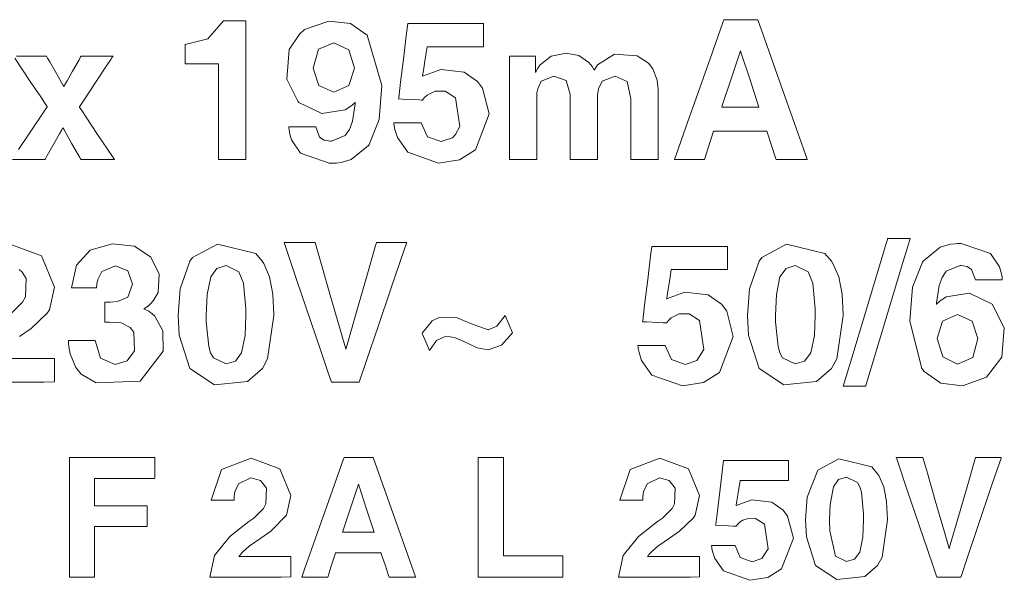
# Model space of a CAD drawing. Units: millimetres. Extents: x -140 to 140, y -71 to 71.
# Drawn here: x -110 to -97, y -34 to -27 of the extents above; entities that cross this region are included whole.
import ezdxf

# ---------------------------------------------------------------- set-up
doc = ezdxf.new("R2010")
doc.units = ezdxf.units.MM
doc.layers.add('Top$20', color=7, linetype='Continuous', true_color=0xffffff)

msp = doc.modelspace()

# ---------------------------------------------------------------- linework, layer by layer
at = {"layer": 'Top$20', "color": 7, "linetype": 'Continuous', "lineweight": 13}
for points in [[(-107.323, -27.626), (-107.534, -27.626), (-107.679, -27.626), (-107.74, -27.626), (-107.745, -27.626), (-107.745, -27.626), (-107.745, -27.626), (-107.745, -27.502), (-107.745, -27.389), (-107.745, -27.379), (-107.745, -27.378), (-107.745, -27.378), (-107.745, -27.378), (-107.745, -27.378), (-107.745, -27.378), (-107.456, -27.307), (-107.456, -27.307), (-107.456, -27.307), (-107.26, -27.079), (-107.26, -27.079), (-107.26, -27.079), (-107.067, -27.079), (-106.977, -27.079), (-106.977, -27.08), (-106.977, -27.137), (-106.977, -27.968), (-106.977, -28.787), (-106.977, -28.837), (-106.977, -28.837), (-107.063, -28.837), (-107.319, -28.837), (-107.323, -28.837), (-107.323, -28.837), (-107.323, -28.837), (-107.323, -28.835), (-107.323, -28.454), (-107.323, -27.907), (-107.323, -27.647), (-107.323, -27.627), (-107.323, -27.626), (-107.323, -27.626), (-107.323, -27.626)], [(-109.879, -27.525), (-109.815, -27.525), (-109.736, -27.525), (-109.716, -27.525), (-109.711, -27.525), (-109.711, -27.525), (-109.71, -27.525), (-109.71, -27.525), (-109.71, -27.525), (-109.71, -27.525), (-109.71, -27.525), (-109.709, -27.525), (-109.706, -27.525), (-109.697, -27.525), (-109.67, -27.525), (-109.606, -27.525), (-109.527, -27.525), (-109.507, -27.525), (-109.503, -27.525), (-109.502, -27.525), (-109.502, -27.525), (-109.502, -27.525), (-109.502, -27.525), (-109.502, -27.525), (-109.502, -27.525), (-109.502, -27.525), (-109.502, -27.525), (-109.501, -27.525), (-109.501, -27.526), (-109.501, -27.526), (-109.5, -27.528), (-109.497, -27.534), (-109.487, -27.551), (-109.459, -27.6), (-109.391, -27.719), (-109.29, -27.897), (-109.281, -27.912), (-109.28, -27.913), (-109.28, -27.913), (-109.28, -27.913), (-109.28, -27.913), (-109.28, -27.913), (-109.28, -27.913), (-109.28, -27.913), (-109.28, -27.913), (-109.28, -27.913), (-109.28, -27.913), (-109.28, -27.912), (-109.279, -27.911), (-109.276, -27.905), (-109.266, -27.888), (-109.238, -27.839), (-109.171, -27.719), (-109.088, -27.573), (-109.067, -27.536), (-109.062, -27.527), (-109.061, -27.526), (-109.061, -27.525), (-109.061, -27.525), (-109.061, -27.525), (-109.061, -27.525), (-109.061, -27.525), (-109.061, -27.525), (-109.061, -27.525), (-109.061, -27.525), (-109.061, -27.525), (-109.061, -27.525), (-109.06, -27.525), (-109.06, -27.525), (-109.057, -27.525), (-109.048, -27.525), (-109.022, -27.525), (-108.96, -27.525), (-108.884, -27.525), (-108.865, -27.525), (-108.86, -27.525), (-108.86, -27.525), (-108.859, -27.525), (-108.859, -27.525), (-108.859, -27.525), (-108.859, -27.525), (-108.859, -27.525), (-108.858, -27.525), (-108.855, -27.525), (-108.846, -27.525), (-108.821, -27.525), (-108.758, -27.525), (-108.665, -27.525), (-108.657, -27.525), (-108.657, -27.525), (-108.656, -27.525), (-108.656, -27.525), (-108.656, -27.525), (-108.656, -27.525), (-108.656, -27.525), (-108.656, -27.525), (-108.657, -27.525), (-108.657, -27.525), (-108.657, -27.526), (-108.657, -27.527), (-108.659, -27.53), (-108.666, -27.539), (-108.685, -27.568), (-108.738, -27.649), (-108.87, -27.849), (-109.03, -28.092), (-109.072, -28.156), (-109.081, -28.169), (-109.083, -28.172), (-109.083, -28.173), (-109.083, -28.173), (-109.083, -28.173), (-109.083, -28.173), (-109.083, -28.173), (-109.083, -28.173), (-109.083, -28.173), (-109.083, -28.173), (-109.083, -28.173), (-109.083, -28.173), (-109.083, -28.173), (-109.082, -28.174), (-109.08, -28.177), (-109.074, -28.187), (-109.054, -28.217), (-108.998, -28.3), (-108.861, -28.505), (-108.657, -28.809), (-108.639, -28.835), (-108.638, -28.837), (-108.638, -28.837), (-108.638, -28.837), (-108.638, -28.837), (-108.638, -28.837), (-108.638, -28.837), (-108.638, -28.837), (-108.638, -28.837), (-108.638, -28.837), (-108.638, -28.837), (-108.639, -28.837), (-108.64, -28.837), (-108.643, -28.837), (-108.652, -28.837), (-108.679, -28.837), (-108.744, -28.837), (-108.824, -28.837), (-108.845, -28.837), (-108.849, -28.837), (-108.85, -28.837), (-108.85, -28.837), (-108.85, -28.837), (-108.85, -28.837), (-108.851, -28.837), (-108.851, -28.837), (-108.852, -28.837), (-108.855, -28.837), (-108.865, -28.837), (-108.891, -28.837), (-108.957, -28.837), (-109.037, -28.837), (-109.058, -28.837), (-109.063, -28.837), (-109.063, -28.837), (-109.064, -28.837), (-109.064, -28.837), (-109.064, -28.837), (-109.064, -28.837), (-109.064, -28.837), (-109.064, -28.837), (-109.064, -28.837), (-109.064, -28.837), (-109.064, -28.837), (-109.064, -28.837), (-109.064, -28.836), (-109.065, -28.834), (-109.069, -28.828), (-109.079, -28.811), (-109.107, -28.76), (-109.178, -28.637), (-109.282, -28.453), (-109.291, -28.437), (-109.292, -28.436), (-109.292, -28.436), (-109.292, -28.436), (-109.292, -28.436), (-109.292, -28.436), (-109.292, -28.436), (-109.292, -28.436), (-109.292, -28.436), (-109.292, -28.436), (-109.292, -28.436), (-109.292, -28.436), (-109.292, -28.437), (-109.293, -28.439), (-109.297, -28.445), (-109.307, -28.462), (-109.335, -28.513), (-109.406, -28.637), (-109.492, -28.787), (-109.514, -28.827), (-109.519, -28.835), (-109.52, -28.837), (-109.52, -28.837), (-109.52, -28.837), (-109.52, -28.837), (-109.52, -28.837), (-109.52, -28.837), (-109.52, -28.837), (-109.52, -28.837), (-109.52, -28.837), (-109.52, -28.837), (-109.52, -28.837), (-109.52, -28.837), (-109.521, -28.837), (-109.524, -28.837), (-109.534, -28.837), (-109.56, -28.837), (-109.624, -28.837), (-109.703, -28.837), (-109.723, -28.837), (-109.727, -28.837), (-109.728, -28.837), (-109.729, -28.837), (-109.729, -28.837), (-109.729, -28.837), (-109.729, -28.837), (-109.729, -28.837), (-109.729, -28.837), (-109.73, -28.837), (-109.733, -28.837), (-109.742, -28.837), (-109.768, -28.837), (-109.833, -28.837), (-109.928, -28.837)], [(-103.637, -27.525), (-103.539, -27.525), (-103.466, -27.525), (-103.346, -27.525), (-103.31, -27.525), (-103.308, -27.525), (-103.308, -27.532), (-103.308, -27.558), (-103.308, -27.67), (-103.308, -27.731), (-103.308, -27.736), (-103.308, -27.736), (-103.308, -27.736), (-103.308, -27.736), (-103.278, -27.678), (-103.263, -27.655), (-103.256, -27.645), (-103.252, -27.641), (-103.251, -27.639), (-103.25, -27.638), (-103.25, -27.638), (-103.25, -27.637), (-103.25, -27.637), (-103.25, -27.637), (-103.25, -27.637), (-103.25, -27.637), (-103.25, -27.637), (-103.11, -27.527), (-102.918, -27.491), (-102.76, -27.52), (-102.633, -27.607), (-102.633, -27.607), (-102.633, -27.607), (-102.591, -27.66), (-102.575, -27.686), (-102.569, -27.697), (-102.567, -27.702), (-102.566, -27.704), (-102.565, -27.705), (-102.565, -27.706), (-102.565, -27.706), (-102.565, -27.706), (-102.565, -27.706), (-102.565, -27.706), (-102.565, -27.706), (-102.565, -27.706), (-102.565, -27.706), (-102.565, -27.706), (-102.565, -27.706), (-102.565, -27.706), (-102.565, -27.706), (-102.564, -27.705), (-102.562, -27.702), (-102.557, -27.693), (-102.544, -27.672), (-102.528, -27.646), (-102.524, -27.639), (-102.523, -27.638), (-102.523, -27.637), (-102.522, -27.637), (-102.522, -27.637), (-102.522, -27.637), (-102.306, -27.5), (-102.019, -27.522), (-101.875, -27.617), (-101.823, -27.686), (-101.768, -27.831), (-101.757, -27.905), (-101.755, -27.94), (-101.755, -27.955), (-101.755, -27.962), (-101.755, -27.966), (-101.755, -27.967), (-101.755, -27.968), (-101.755, -27.968), (-101.755, -27.968), (-101.755, -27.968), (-101.755, -27.968), (-101.755, -27.968), (-101.755, -27.968), (-101.755, -27.969), (-101.755, -27.97), (-101.755, -27.974), (-101.755, -27.987), (-101.755, -28.025), (-101.755, -28.134), (-101.755, -28.403), (-101.755, -28.701), (-101.755, -28.827), (-101.755, -28.835), (-101.755, -28.837), (-101.755, -28.837), (-101.755, -28.837), (-101.755, -28.837), (-101.755, -28.837), (-101.755, -28.837), (-101.755, -28.837), (-101.755, -28.837), (-101.755, -28.837), (-101.755, -28.837), (-101.756, -28.837), (-101.758, -28.837), (-101.766, -28.837), (-101.788, -28.837), (-101.841, -28.837), (-101.906, -28.837), (-101.923, -28.837), (-101.926, -28.837), (-101.927, -28.837), (-101.927, -28.837), (-101.927, -28.837), (-101.927, -28.837), (-101.927, -28.837), (-101.927, -28.837), (-101.927, -28.837), (-101.928, -28.837), (-101.928, -28.837), (-101.931, -28.837), (-101.939, -28.837), (-101.96, -28.837), (-102.014, -28.837), (-102.074, -28.837), (-102.099, -28.837), (-102.1, -28.837), (-102.101, -28.837), (-102.101, -28.837), (-102.101, -28.837), (-102.101, -28.837), (-102.101, -28.837), (-102.101, -28.837), (-102.101, -28.837), (-102.101, -28.837), (-102.101, -28.837), (-102.101, -28.835), (-102.101, -28.832), (-102.101, -28.82), (-102.101, -28.786), (-102.101, -28.69), (-102.101, -28.452), (-102.101, -28.187), (-102.101, -28.067), (-102.149, -27.849), (-102.149, -27.849), (-102.149, -27.849), (-102.299, -27.779), (-102.465, -27.845), (-102.465, -27.845), (-102.511, -27.939), (-102.52, -27.991), (-102.522, -28.017), (-102.522, -28.028), (-102.522, -28.033), (-102.522, -28.036), (-102.522, -28.037), (-102.522, -28.037), (-102.522, -28.037), (-102.522, -28.038), (-102.522, -28.038), (-102.522, -28.038), (-102.522, -28.038), (-102.522, -28.038), (-102.522, -28.038), (-102.522, -28.039), (-102.522, -28.043), (-102.522, -28.055), (-102.522, -28.09), (-102.522, -28.191), (-102.522, -28.437), (-102.522, -28.712), (-102.522, -28.828), (-102.522, -28.835), (-102.522, -28.837), (-102.522, -28.837), (-102.522, -28.837), (-102.522, -28.837), (-102.522, -28.837), (-102.522, -28.837), (-102.522, -28.837), (-102.523, -28.837), (-102.523, -28.837), (-102.523, -28.837), (-102.524, -28.837), (-102.526, -28.837), (-102.534, -28.837), (-102.555, -28.837), (-102.609, -28.837), (-102.674, -28.837), (-102.691, -28.837), (-102.694, -28.837), (-102.695, -28.837), (-102.695, -28.837), (-102.695, -28.837), (-102.695, -28.837), (-102.695, -28.837), (-102.695, -28.837), (-102.695, -28.837), (-102.695, -28.837), (-102.696, -28.837), (-102.699, -28.837), (-102.707, -28.837), (-102.728, -28.837), (-102.782, -28.837), (-102.842, -28.837), (-102.867, -28.837), (-102.868, -28.837), (-102.869, -28.837), (-102.869, -28.837), (-102.869, -28.837), (-102.869, -28.837), (-102.869, -28.837), (-102.869, -28.837), (-102.869, -28.837), (-102.869, -28.837), (-102.869, -28.837), (-102.869, -28.835), (-102.869, -28.831), (-102.869, -28.819), (-102.869, -28.783), (-102.869, -28.679), (-102.869, -28.424), (-102.869, -28.139), (-102.869, -28.01), (-102.919, -27.835), (-102.919, -27.835), (-102.919, -27.835), (-103.074, -27.779), (-103.235, -27.845), (-103.235, -27.845), (-103.28, -27.939), (-103.289, -27.991), (-103.29, -28.017), (-103.291, -28.028), (-103.291, -28.033), (-103.291, -28.036), (-103.291, -28.037), (-103.291, -28.037), (-103.291, -28.037), (-103.291, -28.038), (-103.291, -28.038), (-103.291, -28.038), (-103.291, -28.038), (-103.291, -28.038), (-103.291, -28.038), (-103.291, -28.039), (-103.291, -28.043), (-103.291, -28.055), (-103.291, -28.09), (-103.291, -28.191), (-103.291, -28.437), (-103.291, -28.712), (-103.291, -28.828), (-103.291, -28.835), (-103.291, -28.837), (-103.291, -28.837), (-103.291, -28.837), (-103.291, -28.837), (-103.291, -28.837), (-103.291, -28.837), (-103.291, -28.837), (-103.291, -28.837), (-103.291, -28.837), (-103.291, -28.837), (-103.292, -28.837), (-103.294, -28.837), (-103.302, -28.837), (-103.324, -28.837), (-103.377, -28.837), (-103.442, -28.837), (-103.458, -28.837), (-103.462, -28.837), (-103.463, -28.837), (-103.463, -28.837), (-103.463, -28.837), (-103.463, -28.837), (-103.463, -28.837), (-103.463, -28.837), (-103.463, -28.837), (-103.463, -28.837), (-103.464, -28.837), (-103.467, -28.837), (-103.474, -28.837), (-103.496, -28.837), (-103.55, -28.837), (-103.609, -28.837), (-103.635, -28.837), (-103.636, -28.837), (-103.637, -28.837), (-103.637, -28.837), (-103.637, -28.837), (-103.637, -28.837), (-103.637, -28.837), (-103.637, -28.837), (-103.637, -28.837), (-103.637, -28.837), (-103.637, -28.836), (-103.637, -28.834), (-103.637, -28.828), (-103.637, -28.809), (-103.637, -28.751), (-103.637, -28.586), (-103.637, -28.181), (-103.637, -27.83), (-103.637, -27.582), (-103.637, -27.529), (-103.637, -27.525)], [(-100.948, -28.172), (-100.713, -28.172), (-100.498, -28.172), (-100.479, -28.172), (-100.478, -28.172), (-100.478, -28.172), (-100.478, -28.172), (-100.478, -28.172), (-100.478, -28.172), (-100.595, -27.815), (-100.703, -27.489), (-100.712, -27.461), (-100.713, -27.459), (-100.713, -27.459), (-100.713, -27.459), (-100.713, -27.459), (-100.713, -27.459), (-100.713, -27.459), (-100.713, -27.459), (-100.713, -27.459), (-100.713, -27.459), (-100.713, -27.459), (-100.713, -27.459), (-100.713, -27.459), (-100.713, -27.459), (-100.831, -27.815), (-100.938, -28.141), (-100.948, -28.17), (-100.948, -28.171), (-100.948, -28.172), (-100.948, -28.172)], [(-109.852, -28.709), (-109.714, -28.502), (-109.51, -28.196), (-109.492, -28.169), (-109.491, -28.167), (-109.491, -28.167), (-109.491, -28.167), (-109.491, -28.167), (-109.491, -28.167), (-109.491, -28.167), (-109.491, -28.167), (-109.491, -28.167), (-109.491, -28.167), (-109.491, -28.166), (-109.492, -28.165), (-109.494, -28.162), (-109.5, -28.153), (-109.519, -28.124), (-109.573, -28.044), (-109.705, -27.846), (-109.901, -27.553)], [(-109.985, -29.901), (-109.561, -30.056), (-109.561, -30.056), (-109.561, -30.056), (-109.397, -30.454), (-109.397, -30.454), (-109.463, -30.741), (-109.49, -30.785), (-109.693, -30.979), (-109.841, -31.081)], [(-106.492, -29.887), (-106.389, -29.887), (-106.295, -29.887), (-106.165, -29.887), (-106.114, -29.887), (-106.099, -29.887), (-106.099, -29.887), (-106.031, -30.124), (-105.915, -30.526), (-105.781, -30.992), (-105.71, -31.237), (-105.709, -31.24), (-105.709, -31.241), (-105.709, -31.241), (-105.709, -31.241), (-105.709, -31.241), (-105.709, -31.241), (-105.709, -31.241), (-105.709, -31.241), (-105.709, -31.241), (-105.71, -31.241), (-105.71, -31.241), (-105.71, -31.241), (-105.71, -31.241), (-105.71, -31.241), (-105.71, -31.241), (-105.71, -31.241), (-105.709, -31.241), (-105.709, -31.24), (-105.693, -31.183), (-105.582, -30.798), (-105.435, -30.286), (-105.332, -29.926), (-105.322, -29.892), (-105.321, -29.887), (-105.321, -29.887), (-105.321, -29.887), (-105.321, -29.887), (-105.321, -29.887), (-105.308, -29.887), (-105.226, -29.887), (-105.127, -29.887), (-104.99, -29.887), (-104.94, -29.887), (-104.939, -29.887), (-104.939, -29.887), (-104.939, -29.887), (-104.939, -29.887), (-104.939, -29.887), (-104.939, -29.887), (-104.939, -29.887), (-104.939, -29.888), (-104.943, -29.898), (-105.013, -30.104), (-105.142, -30.487), (-105.295, -30.938), (-105.45, -31.394), (-105.535, -31.646), (-105.539, -31.658), (-105.54, -31.659), (-105.54, -31.659), (-105.54, -31.659), (-105.54, -31.659), (-105.543, -31.659), (-105.567, -31.659), (-105.716, -31.659), (-105.873, -31.659), (-105.889, -31.659), (-105.891, -31.659), (-105.892, -31.659), (-105.892, -31.659), (-105.892, -31.659), (-105.893, -31.657), (-105.937, -31.527), (-106.031, -31.248), (-106.328, -30.371), (-106.479, -29.924), (-106.491, -29.889), (-106.492, -29.887), (-106.492, -29.887), (-106.492, -29.887)], [(-98.564, -29.839), (-98.564, -29.839), (-98.564, -29.839), (-98.564, -29.839), (-98.564, -29.84), (-98.565, -29.843), (-98.568, -29.852), (-98.576, -29.879), (-98.601, -29.962), (-98.672, -30.196), (-98.846, -30.773), (-99.057, -31.476), (-99.112, -31.659), (-99.124, -31.698), (-99.126, -31.706), (-99.127, -31.707), (-99.127, -31.708), (-99.127, -31.708), (-99.127, -31.708), (-99.127, -31.708), (-99.127, -31.708), (-99.127, -31.708), (-99.127, -31.708), (-99.127, -31.708), (-99.127, -31.708), (-99.127, -31.708), (-99.128, -31.708), (-99.129, -31.708), (-99.133, -31.708), (-99.146, -31.708), (-99.181, -31.708), (-99.269, -31.708), (-99.399, -31.708), (-99.411, -31.708), (-99.411, -31.708), (-99.412, -31.708), (-99.412, -31.708), (-99.412, -31.708), (-99.412, -31.708), (-99.412, -31.708), (-99.412, -31.708), (-99.412, -31.708), (-99.411, -31.707), (-99.411, -31.706), (-99.41, -31.703), (-99.408, -31.695), (-99.399, -31.667), (-99.374, -31.584), (-99.304, -31.35), (-99.13, -30.773), (-98.918, -30.07), (-98.863, -29.888), (-98.852, -29.849), (-98.849, -29.841), (-98.849, -29.839), (-98.849, -29.839), (-98.849, -29.839), (-98.849, -29.839), (-98.849, -29.839), (-98.849, -29.839), (-98.849, -29.839), (-98.849, -29.839), (-98.849, -29.839), (-98.849, -29.839), (-98.848, -29.839), (-98.848, -29.839), (-98.847, -29.839), (-98.842, -29.839), (-98.83, -29.839), (-98.794, -29.839), (-98.706, -29.839), (-98.576, -29.839), (-98.565, -29.839), (-98.564, -29.839), (-98.564, -29.839), (-98.564, -29.839)], [(-109.946, -30.786), (-109.803, -30.645), (-109.766, -30.576), (-109.759, -30.344), (-109.809, -30.262), (-109.846, -30.231)], [(-110.046, -31.356), (-109.666, -31.356), (-109.402, -31.356), (-109.397, -31.356), (-109.397, -31.356), (-109.397, -31.356), (-109.397, -31.384), (-109.397, -31.599), (-109.397, -31.653), (-109.532, -31.659), (-110.007, -31.659)], [(-109.207, -34.129), (-109.207, -32.641), (-109.207, -32.61), (-109.207, -32.61), (-109.207, -32.61), (-109.2, -32.61), (-109.075, -32.61), (-108.154, -32.61), (-108.131, -32.61), (-108.126, -32.61), (-108.126, -32.61), (-108.126, -32.616), (-108.126, -32.812), (-108.126, -32.871), (-108.13, -32.879), (-108.149, -32.879), (-108.857, -32.879), (-108.885, -32.879), (-108.89, -32.879), (-108.89, -32.879), (-108.89, -32.879), (-108.89, -32.909), (-108.89, -33.207), (-108.89, -33.224), (-108.89, -33.225), (-108.887, -33.225), (-108.874, -33.225), (-108.557, -33.225), (-108.241, -33.225), (-108.225, -33.225), (-108.224, -33.225), (-108.224, -33.225), (-108.224, -33.225), (-108.224, -33.239), (-108.224, -33.36), (-108.224, -33.474), (-108.224, -33.486), (-108.233, -33.486), (-108.844, -33.486), (-108.89, -33.488), (-108.89, -33.503), (-108.89, -34.098), (-108.89, -34.129), (-108.89, -34.129), (-108.891, -34.129), (-108.894, -34.129), (-109.029, -34.129), (-109.102, -34.129), (-109.172, -34.129), (-109.205, -34.129), (-109.207, -34.129), (-109.207, -34.129), (-109.207, -34.129)], [(-104.032, -34.129), (-104.032, -33.369), (-104.032, -32.847), (-104.032, -32.627), (-104.032, -32.611), (-104.032, -32.61), (-104.032, -32.61), (-103.953, -32.61), (-103.874, -32.61), (-103.795, -32.61), (-103.74, -32.61), (-103.717, -32.61), (-103.715, -32.61), (-103.715, -32.61), (-103.715, -32.61), (-103.715, -33.234), (-103.715, -33.664), (-103.715, -33.845), (-103.715, -33.858), (-103.715, -33.859), (-103.715, -33.859), (-103.337, -33.859), (-103.078, -33.859), (-102.968, -33.859), (-102.96, -33.859), (-102.96, -33.859), (-102.96, -33.859), (-102.96, -33.926), (-102.96, -33.993), (-102.96, -34.061), (-102.96, -34.108), (-102.96, -34.127), (-102.96, -34.129), (-102.96, -34.129), (-102.96, -34.129), (-103.496, -34.129), (-103.986, -34.129), (-104.029, -34.129), (-104.032, -34.129), (-104.032, -34.129), (-104.032, -34.129)], [(-98.741, -32.61), (-98.653, -32.61), (-98.572, -32.61), (-98.46, -32.61), (-98.417, -32.61), (-98.404, -32.61), (-98.404, -32.61), (-98.345, -32.812), (-98.246, -33.158), (-98.131, -33.557), (-98.07, -33.767), (-98.07, -33.77), (-98.069, -33.77), (-98.069, -33.77), (-98.069, -33.77), (-98.069, -33.77), (-98.069, -33.77), (-98.069, -33.77), (-98.07, -33.77), (-98.07, -33.77), (-98.07, -33.77), (-98.07, -33.77), (-98.07, -33.77), (-98.07, -33.77), (-98.07, -33.77), (-98.07, -33.77), (-98.07, -33.77), (-98.07, -33.77), (-98.07, -33.769), (-98.056, -33.72), (-97.961, -33.39), (-97.835, -32.952), (-97.747, -32.643), (-97.738, -32.614), (-97.737, -32.61), (-97.737, -32.61), (-97.737, -32.61), (-97.737, -32.61), (-97.737, -32.61), (-97.726, -32.61), (-97.655, -32.61), (-97.571, -32.61), (-97.454, -32.61), (-97.411, -32.61), (-97.41, -32.61), (-97.41, -32.61), (-97.41, -32.61), (-97.41, -32.61), (-97.41, -32.61), (-97.41, -32.61), (-97.41, -32.61), (-97.41, -32.61), (-97.413, -32.619), (-97.524, -32.947), (-97.715, -33.511), (-97.847, -33.901), (-97.92, -34.118), (-97.924, -34.127), (-97.924, -34.129), (-97.924, -34.129), (-97.924, -34.129), (-97.924, -34.129), (-97.927, -34.129), (-97.948, -34.129), (-98.075, -34.129), (-98.21, -34.129), (-98.224, -34.129), (-98.225, -34.129), (-98.226, -34.129), (-98.226, -34.129), (-98.226, -34.129), (-98.227, -34.127), (-98.265, -34.015), (-98.345, -33.776), (-98.6, -33.025), (-98.73, -32.641), (-98.74, -32.612), (-98.741, -32.61), (-98.741, -32.61), (-98.741, -32.61)], [(-105.753, -33.558), (-105.551, -33.558), (-105.367, -33.558), (-105.35, -33.558), (-105.349, -33.558), (-105.349, -33.558), (-105.349, -33.558), (-105.349, -33.558), (-105.349, -33.558), (-105.45, -33.253), (-105.542, -32.974), (-105.55, -32.949), (-105.551, -32.948), (-105.551, -32.948), (-105.551, -32.948), (-105.551, -32.948), (-105.551, -32.948), (-105.551, -32.948), (-105.551, -32.948), (-105.551, -32.948), (-105.551, -32.948), (-105.551, -32.948), (-105.551, -32.948), (-105.551, -32.948), (-105.551, -32.948), (-105.652, -33.253), (-105.744, -33.532), (-105.752, -33.557), (-105.753, -33.558), (-105.753, -33.558), (-105.753, -33.558)]]:
    msp.add_lwpolyline(points, dxfattribs=at)
for points in [[(-105.921, -28.882), (-106.282, -28.755), (-106.398, -28.588), (-106.423, -28.499), (-106.429, -28.457), (-106.431, -28.438), (-106.432, -28.429), (-106.432, -28.425), (-106.432, -28.424), (-106.432, -28.423), (-106.432, -28.423), (-106.432, -28.423), (-106.432, -28.422), (-106.432, -28.422), (-106.432, -28.422), (-106.432, -28.422), (-106.432, -28.422), (-106.432, -28.422), (-106.432, -28.422), (-106.431, -28.422), (-106.43, -28.422), (-106.425, -28.422), (-106.409, -28.422), (-106.367, -28.422), (-106.261, -28.422), (-106.105, -28.422), (-106.092, -28.422), (-106.091, -28.422), (-106.091, -28.422), (-106.091, -28.422), (-106.091, -28.422), (-106.091, -28.422), (-106.042, -28.554), (-106.042, -28.554), (-106.042, -28.554), (-105.983, -28.591), (-105.908, -28.603), (-105.9, -28.603), (-105.894, -28.603), (-105.892, -28.603), (-105.892, -28.603), (-105.892, -28.603), (-105.892, -28.603), (-105.892, -28.603), (-105.717, -28.534), (-105.662, -28.455), (-105.625, -28.352), (-105.591, -28.131), (-105.591, -28.119), (-105.59, -28.114), (-105.59, -28.112), (-105.59, -28.111), (-105.59, -28.111), (-105.59, -28.111), (-105.59, -28.111), (-105.59, -28.111), (-105.59, -28.111), (-105.59, -28.112), (-105.59, -28.112), (-105.591, -28.112), (-105.634, -28.152), (-105.716, -28.207), (-106.014, -28.254), (-106.304, -28.114), (-106.318, -28.099), (-106.457, -27.817), (-106.425, -27.443), (-106.298, -27.249), (-106.231, -27.191), (-105.925, -27.082), (-105.649, -27.113), (-105.438, -27.262), (-105.253, -27.899), (-105.288, -28.331), (-105.413, -28.645), (-105.424, -28.66), (-105.64, -28.837), (-105.77, -28.874), (-105.832, -28.881), (-105.861, -28.883), (-105.874, -28.883), (-105.88, -28.883), (-105.882, -28.883), (-105.883, -28.883), (-105.884, -28.883), (-105.884, -28.883), (-105.884, -28.883), (-105.884, -28.883), (-105.884, -28.883), (-105.884, -28.883), (-105.884, -28.883), (-105.885, -28.883), (-105.887, -28.883), (-105.891, -28.883), (-105.902, -28.882), (-105.919, -28.882), (-105.921, -28.882), (-105.921, -28.882), (-105.921, -28.882)], [(-103.894, -28.257), (-104.067, -28.714), (-104.27, -28.841), (-104.535, -28.883), (-104.923, -28.745), (-105.055, -28.559), (-105.087, -28.458), (-105.097, -28.41), (-105.1, -28.388), (-105.101, -28.378), (-105.101, -28.374), (-105.102, -28.372), (-105.102, -28.371), (-105.102, -28.371), (-105.102, -28.371), (-105.102, -28.37), (-105.102, -28.37), (-105.102, -28.37), (-105.102, -28.37), (-105.102, -28.37), (-105.102, -28.37), (-105.102, -28.37), (-105.101, -28.37), (-105.099, -28.37), (-105.094, -28.37), (-105.079, -28.37), (-105.035, -28.37), (-104.928, -28.37), (-104.769, -28.37), (-104.756, -28.37), (-104.755, -28.37), (-104.755, -28.37), (-104.755, -28.37), (-104.755, -28.37), (-104.755, -28.37), (-104.677, -28.549), (-104.503, -28.609), (-104.357, -28.56), (-104.319, -28.521), (-104.267, -28.419), (-104.32, -28.053), (-104.452, -27.969), (-104.577, -27.971), (-104.681, -28.02), (-104.716, -28.053), (-104.729, -28.07), (-104.734, -28.078), (-104.736, -28.081), (-104.737, -28.083), (-104.737, -28.083), (-104.738, -28.084), (-104.738, -28.084), (-104.738, -28.084), (-104.738, -28.084), (-104.738, -28.084), (-104.738, -28.084), (-104.738, -28.084), (-104.738, -28.084), (-104.738, -28.084), (-104.738, -28.084), (-104.738, -28.084), (-104.739, -28.084), (-104.742, -28.084), (-104.752, -28.083), (-104.78, -28.082), (-104.853, -28.078), (-104.994, -28.072), (-105.041, -28.069), (-105.042, -28.069), (-105.042, -28.069), (-105.042, -28.069), (-105.041, -28.069), (-105.041, -28.066), (-105.04, -28.057), (-105.016, -27.858), (-104.977, -27.533), (-104.941, -27.234), (-104.926, -27.114), (-104.925, -27.114), (-104.801, -27.114), (-104.536, -27.114), (-104.151, -27.114), (-103.98, -27.114), (-103.967, -27.114), (-103.966, -27.114), (-103.966, -27.114), (-103.966, -27.114), (-103.966, -27.114), (-103.966, -27.114), (-103.966, -27.114), (-103.966, -27.114), (-103.966, -27.114), (-103.966, -27.115), (-103.966, -27.116), (-103.966, -27.119), (-103.966, -27.128), (-103.966, -27.155), (-103.966, -27.226), (-103.966, -27.361), (-103.966, -27.407), (-103.975, -27.407), (-104.123, -27.407), (-104.366, -27.407), (-104.59, -27.407), (-104.679, -27.407), (-104.679, -27.407), (-104.703, -27.559), (-104.727, -27.708), (-104.738, -27.775), (-104.738, -27.78), (-104.738, -27.78), (-104.738, -27.78), (-104.738, -27.78), (-104.738, -27.78), (-104.508, -27.695), (-104.212, -27.729), (-104.042, -27.848), (-103.977, -27.934), (-103.894, -28.257)], [(-100.923, -27.065), (-100.923, -27.065), (-100.923, -27.065), (-100.923, -27.065), (-100.922, -27.065), (-100.922, -27.065), (-100.921, -27.065), (-100.918, -27.065), (-100.908, -27.065), (-100.879, -27.065), (-100.81, -27.065), (-100.707, -27.065), (-100.565, -27.065), (-100.51, -27.065), (-100.493, -27.065), (-100.493, -27.065), (-100.405, -27.316), (-100.197, -27.902), (-99.982, -28.511), (-99.868, -28.833), (-99.867, -28.836), (-99.866, -28.837), (-99.866, -28.837), (-99.866, -28.837), (-99.866, -28.837), (-99.866, -28.837), (-99.866, -28.837), (-99.867, -28.837), (-99.868, -28.837), (-99.876, -28.837), (-99.922, -28.837), (-100.029, -28.837), (-100.071, -28.837), (-100.253, -28.837), (-100.258, -28.837), (-100.259, -28.837), (-100.259, -28.837), (-100.259, -28.837), (-100.259, -28.837), (-100.259, -28.837), (-100.267, -28.814), (-100.319, -28.657), (-100.375, -28.489), (-100.379, -28.477), (-100.379, -28.477), (-100.379, -28.477), (-100.379, -28.477), (-100.502, -28.477), (-100.746, -28.477), (-101.038, -28.477), (-101.051, -28.477), (-101.051, -28.477), (-101.051, -28.477), (-101.052, -28.479), (-101.12, -28.69), (-101.166, -28.835), (-101.167, -28.837), (-101.167, -28.837), (-101.167, -28.837), (-101.167, -28.837), (-101.167, -28.837), (-101.17, -28.837), (-101.197, -28.837), (-101.358, -28.837), (-101.529, -28.837), (-101.547, -28.837), (-101.549, -28.837), (-101.55, -28.837), (-101.55, -28.837), (-101.55, -28.837), (-101.55, -28.837), (-101.55, -28.837), (-101.549, -28.835), (-101.503, -28.705), (-101.404, -28.426), (-101.094, -27.549), (-100.936, -27.102), (-100.923, -27.067), (-100.923, -27.065), (-100.923, -27.065), (-100.923, -27.065), (-100.923, -27.065)], [(-105.598, -27.678), (-105.672, -27.448), (-105.672, -27.448), (-105.672, -27.448), (-105.86, -27.357), (-106.056, -27.438), (-106.056, -27.438), (-106.056, -27.438), (-106.123, -27.678), (-106.051, -27.899), (-105.86, -27.982), (-105.67, -27.898), (-105.67, -27.898), (-105.67, -27.898), (-105.598, -27.678)], [(-108.409, -30.414), (-108.468, -30.248), (-108.468, -30.248), (-108.468, -30.248), (-108.625, -30.185), (-108.8, -30.257), (-108.851, -30.356), (-108.862, -30.412), (-108.864, -30.439), (-108.865, -30.451), (-108.865, -30.457), (-108.865, -30.459), (-108.865, -30.46), (-108.865, -30.461), (-108.865, -30.461), (-108.865, -30.461), (-108.865, -30.461), (-108.865, -30.461), (-108.865, -30.461), (-108.865, -30.461), (-108.865, -30.461), (-108.865, -30.461), (-108.865, -30.461), (-108.866, -30.461), (-108.867, -30.461), (-108.872, -30.461), (-108.886, -30.461), (-108.926, -30.461), (-109.024, -30.461), (-109.17, -30.461), (-109.182, -30.461), (-109.183, -30.461), (-109.183, -30.461), (-109.183, -30.461), (-109.183, -30.461), (-109.183, -30.461), (-109.183, -30.461), (-109.121, -30.173), (-108.945, -29.983), (-108.669, -29.904), (-108.387, -29.936), (-108.18, -30.074), (-108.074, -30.289), (-108.086, -30.523), (-108.147, -30.628), (-108.186, -30.669), (-108.205, -30.686), (-108.214, -30.693), (-108.218, -30.696), (-108.22, -30.698), (-108.221, -30.698), (-108.221, -30.698), (-108.221, -30.698), (-108.221, -30.699), (-108.221, -30.699), (-108.221, -30.699), (-108.221, -30.699), (-108.221, -30.699), (-108.221, -30.699), (-108.222, -30.699), (-108.222, -30.699), (-108.224, -30.701), (-108.23, -30.705), (-108.245, -30.714), (-108.266, -30.728), (-108.268, -30.73), (-108.268, -30.73), (-108.268, -30.73), (-108.268, -30.73), (-108.205, -30.76), (-108.162, -30.79), (-108.127, -30.821), (-108.026, -31.007), (-108.021, -31.265), (-108.313, -31.646), (-108.869, -31.668), (-109.059, -31.555), (-109.128, -31.472), (-109.2, -31.297), (-109.215, -31.206), (-109.219, -31.163), (-109.219, -31.143), (-109.22, -31.135), (-109.22, -31.131), (-109.22, -31.129), (-109.22, -31.128), (-109.22, -31.128), (-109.22, -31.128), (-109.22, -31.128), (-109.22, -31.128), (-109.22, -31.128), (-109.22, -31.128), (-109.22, -31.128), (-109.22, -31.128), (-109.22, -31.128), (-109.219, -31.128), (-109.217, -31.128), (-109.212, -31.128), (-109.198, -31.128), (-109.155, -31.128), (-109.051, -31.128), (-108.898, -31.128), (-108.884, -31.128), (-108.883, -31.128), (-108.883, -31.128), (-108.883, -31.128), (-108.883, -31.128), (-108.883, -31.128), (-108.816, -31.354), (-108.816, -31.354), (-108.63, -31.432), (-108.478, -31.388), (-108.385, -31.262), (-108.395, -31.024), (-108.439, -30.966), (-108.554, -30.907), (-108.601, -30.9), (-108.703, -30.896), (-108.744, -30.896), (-108.755, -30.897), (-108.759, -30.898), (-108.761, -30.898), (-108.761, -30.898), (-108.761, -30.898), (-108.761, -30.898), (-108.762, -30.898), (-108.762, -30.898), (-108.762, -30.898), (-108.762, -30.898), (-108.762, -30.898), (-108.762, -30.898), (-108.762, -30.898), (-108.762, -30.898), (-108.762, -30.898), (-108.762, -30.898), (-108.762, -30.897), (-108.762, -30.893), (-108.762, -30.882), (-108.762, -30.85), (-108.762, -30.771), (-108.762, -30.654), (-108.762, -30.644), (-108.762, -30.643), (-108.762, -30.643), (-108.762, -30.643), (-108.762, -30.643), (-108.762, -30.643), (-108.7, -30.643), (-108.688, -30.643), (-108.6, -30.636), (-108.6, -30.636), (-108.469, -30.579), (-108.469, -30.579), (-108.469, -30.579), (-108.409, -30.414)], [(-107.683, -31.486), (-107.819, -31.062), (-107.833, -30.813), (-107.808, -30.475), (-107.683, -30.125), (-107.649, -30.078), (-107.336, -29.909), (-106.851, -30.027), (-106.767, -30.125), (-106.749, -30.153), (-106.677, -30.325), (-106.633, -30.542), (-106.619, -30.805), (-106.619, -30.809), (-106.619, -30.812), (-106.619, -30.813), (-106.619, -30.813), (-106.619, -30.813), (-106.619, -30.813), (-106.701, -31.362), (-106.766, -31.486), (-106.956, -31.651), (-107.371, -31.692), (-107.683, -31.486)], [(-100.475, -31.486), (-100.611, -31.062), (-100.625, -30.813), (-100.599, -30.475), (-100.475, -30.125), (-100.441, -30.078), (-100.128, -29.909), (-99.643, -30.027), (-99.559, -30.125), (-99.541, -30.153), (-99.468, -30.325), (-99.425, -30.542), (-99.411, -30.805), (-99.411, -30.809), (-99.411, -30.812), (-99.411, -30.813), (-99.411, -30.813), (-99.411, -30.813), (-99.411, -30.813), (-99.493, -31.362), (-99.558, -31.486), (-99.748, -31.651), (-100.162, -31.692), (-100.475, -31.486)], [(-97.905, -29.903), (-97.546, -30.029), (-97.431, -30.196), (-97.406, -30.285), (-97.399, -30.327), (-97.398, -30.347), (-97.397, -30.355), (-97.397, -30.359), (-97.397, -30.361), (-97.397, -30.361), (-97.397, -30.362), (-97.397, -30.362), (-97.397, -30.362), (-97.397, -30.362), (-97.397, -30.362), (-97.397, -30.362), (-97.397, -30.362), (-97.397, -30.362), (-97.397, -30.362), (-97.398, -30.362), (-97.399, -30.362), (-97.404, -30.362), (-97.419, -30.362), (-97.462, -30.362), (-97.567, -30.362), (-97.723, -30.362), (-97.737, -30.362), (-97.738, -30.362), (-97.738, -30.362), (-97.738, -30.362), (-97.738, -30.362), (-97.738, -30.362), (-97.786, -30.231), (-97.786, -30.231), (-97.786, -30.231), (-97.843, -30.194), (-97.916, -30.181), (-97.924, -30.181), (-97.929, -30.181), (-97.93, -30.181), (-97.931, -30.181), (-97.931, -30.181), (-97.931, -30.181), (-97.931, -30.181), (-98.106, -30.251), (-98.16, -30.331), (-98.197, -30.433), (-98.229, -30.652), (-98.229, -30.664), (-98.23, -30.669), (-98.23, -30.671), (-98.23, -30.672), (-98.23, -30.672), (-98.23, -30.672), (-98.23, -30.672), (-98.23, -30.672), (-98.23, -30.672), (-98.23, -30.672), (-98.229, -30.671), (-98.229, -30.671), (-98.187, -30.631), (-98.107, -30.577), (-97.811, -30.53), (-97.524, -30.671), (-97.372, -30.967), (-97.403, -31.341), (-97.597, -31.593), (-97.9, -31.703), (-98.175, -31.671), (-98.385, -31.523), (-98.415, -31.483), (-98.568, -30.886), (-98.534, -30.454), (-98.409, -30.139), (-98.399, -30.124), (-98.184, -29.947), (-98.055, -29.91), (-97.992, -29.903), (-97.964, -29.902), (-97.951, -29.901), (-97.945, -29.901), (-97.942, -29.901), (-97.941, -29.901), (-97.941, -29.901), (-97.941, -29.901), (-97.94, -29.901), (-97.94, -29.901), (-97.94, -29.901), (-97.94, -29.901), (-97.94, -29.901), (-97.94, -29.901), (-97.938, -29.901), (-97.934, -29.902), (-97.923, -29.902), (-97.906, -29.903), (-97.905, -29.903), (-97.905, -29.903), (-97.905, -29.903)], [(-100.803, -31.08), (-100.976, -31.536), (-101.18, -31.663), (-101.445, -31.705), (-101.833, -31.567), (-101.833, -31.567), (-101.833, -31.567), (-101.964, -31.382), (-101.997, -31.281), (-102.006, -31.232), (-102.009, -31.21), (-102.01, -31.2), (-102.011, -31.196), (-102.011, -31.194), (-102.011, -31.193), (-102.011, -31.193), (-102.011, -31.193), (-102.011, -31.193), (-102.011, -31.193), (-102.011, -31.193), (-102.011, -31.193), (-102.011, -31.193), (-102.011, -31.193), (-102.011, -31.193), (-102.01, -31.193), (-102.009, -31.193), (-102.004, -31.193), (-101.988, -31.193), (-101.945, -31.193), (-101.838, -31.193), (-101.679, -31.193), (-101.665, -31.193), (-101.664, -31.193), (-101.664, -31.193), (-101.664, -31.193), (-101.664, -31.193), (-101.664, -31.193), (-101.587, -31.371), (-101.587, -31.371), (-101.587, -31.371), (-101.412, -31.432), (-101.266, -31.382), (-101.176, -31.242), (-101.23, -30.875), (-101.23, -30.875), (-101.362, -30.791), (-101.487, -30.793), (-101.59, -30.843), (-101.625, -30.876), (-101.638, -30.892), (-101.643, -30.9), (-101.646, -30.903), (-101.647, -30.905), (-101.647, -30.905), (-101.647, -30.906), (-101.647, -30.906), (-101.647, -30.906), (-101.647, -30.906), (-101.647, -30.906), (-101.647, -30.906), (-101.647, -30.906), (-101.647, -30.906), (-101.647, -30.906), (-101.648, -30.906), (-101.648, -30.906), (-101.649, -30.906), (-101.652, -30.906), (-101.662, -30.905), (-101.69, -30.904), (-101.763, -30.9), (-101.904, -30.894), (-101.951, -30.892), (-101.951, -30.892), (-101.951, -30.892), (-101.951, -30.892), (-101.951, -30.891), (-101.951, -30.889), (-101.95, -30.879), (-101.926, -30.681), (-101.886, -30.355), (-101.85, -30.057), (-101.836, -29.937), (-101.835, -29.937), (-101.71, -29.937), (-101.445, -29.937), (-101.061, -29.937), (-100.889, -29.937), (-100.877, -29.937), (-100.876, -29.937), (-100.876, -29.937), (-100.876, -29.937), (-100.876, -29.937), (-100.876, -29.937), (-100.876, -29.937), (-100.876, -29.937), (-100.876, -29.937), (-100.876, -29.937), (-100.876, -29.938), (-100.876, -29.941), (-100.876, -29.95), (-100.876, -29.978), (-100.876, -30.048), (-100.876, -30.184), (-100.876, -30.229), (-100.885, -30.229), (-101.033, -30.229), (-101.276, -30.229), (-101.499, -30.229), (-101.589, -30.229), (-101.589, -30.23), (-101.613, -30.381), (-101.636, -30.53), (-101.647, -30.597), (-101.648, -30.602), (-101.648, -30.602), (-101.648, -30.602), (-101.648, -30.602), (-101.648, -30.602), (-101.417, -30.517), (-101.122, -30.551), (-100.952, -30.671), (-100.887, -30.756), (-100.803, -31.08)], [(-107.031, -31.287), (-106.985, -31.068), (-106.974, -30.811), (-106.975, -30.727), (-107.006, -30.404), (-107.064, -30.261), (-107.226, -30.181), (-107.343, -30.217), (-107.42, -30.323), (-107.42, -30.323), (-107.42, -30.323), (-107.466, -30.547), (-107.477, -30.811), (-107.476, -30.892), (-107.445, -31.207), (-107.421, -31.287), (-107.387, -31.348), (-107.226, -31.426), (-107.108, -31.391), (-107.031, -31.287)], [(-99.823, -31.287), (-99.777, -31.068), (-99.766, -30.811), (-99.767, -30.727), (-99.798, -30.404), (-99.856, -30.261), (-100.018, -30.181), (-100.135, -30.217), (-100.212, -30.323), (-100.212, -30.323), (-100.212, -30.323), (-100.258, -30.547), (-100.269, -30.811), (-100.268, -30.892), (-100.237, -31.207), (-100.212, -31.287), (-100.179, -31.348), (-100.018, -31.426), (-99.9, -31.391), (-99.823, -31.287)], [(-104.741, -31.038), (-104.616, -30.881), (-104.529, -30.837), (-104.3, -30.844), (-104.3, -30.844), (-104.3, -30.844), (-104.119, -30.917), (-103.906, -30.994), (-103.796, -30.95), (-103.691, -30.812), (-103.691, -30.812), (-103.691, -30.812), (-103.646, -30.921), (-103.601, -31.031), (-103.738, -31.188), (-103.738, -31.188), (-103.738, -31.188), (-103.908, -31.247), (-104.045, -31.222), (-104.223, -31.136), (-104.223, -31.136), (-104.223, -31.136), (-104.332, -31.092), (-104.445, -31.076), (-104.562, -31.129), (-104.562, -31.129), (-104.562, -31.129), (-104.651, -31.258), (-104.651, -31.258), (-104.651, -31.258), (-104.696, -31.148), (-104.737, -31.048), (-104.741, -31.039), (-104.741, -31.038), (-104.741, -31.038), (-104.741, -31.038)], [(-98.224, -31.106), (-98.15, -31.337), (-98.15, -31.337), (-98.15, -31.337), (-97.965, -31.428), (-97.772, -31.346), (-97.772, -31.346), (-97.772, -31.346), (-97.706, -31.106), (-97.777, -30.886), (-97.777, -30.886), (-97.777, -30.886), (-97.965, -30.802), (-98.153, -30.886), (-98.153, -30.886), (-98.153, -30.886), (-98.224, -31.106)], [(-106.405, -33.095), (-106.462, -33.342), (-106.659, -33.546), (-106.786, -33.633), (-106.934, -33.737), (-107.017, -33.811), (-107.045, -33.843), (-107.056, -33.856), (-107.06, -33.862), (-107.062, -33.864), (-107.063, -33.865), (-107.064, -33.866), (-107.064, -33.866), (-107.064, -33.866), (-107.064, -33.866), (-107.064, -33.866), (-107.064, -33.866), (-107.064, -33.867), (-107.064, -33.867), (-107.064, -33.867), (-107.065, -33.868), (-107.065, -33.868), (-107.065, -33.868), (-107.065, -33.868), (-107.065, -33.868), (-107.064, -33.868), (-106.962, -33.868), (-106.636, -33.868), (-106.41, -33.868), (-106.405, -33.868), (-106.405, -33.868), (-106.405, -33.869), (-106.405, -33.892), (-106.405, -34.077), (-106.405, -34.123), (-106.522, -34.129), (-106.928, -34.129), (-107.361, -34.129), (-107.432, -34.129), (-107.433, -34.129), (-107.433, -34.129), (-107.433, -34.129), (-107.433, -34.129), (-107.433, -34.129), (-107.433, -34.129), (-107.433, -34.129), (-107.433, -34.129), (-107.433, -34.129), (-107.433, -34.129), (-107.433, -34.129), (-107.433, -34.129), (-107.374, -33.852), (-107.178, -33.613), (-106.936, -33.424), (-106.876, -33.38), (-106.754, -33.259), (-106.722, -33.201), (-106.715, -33.002), (-106.79, -32.904), (-106.912, -32.87), (-107.07, -32.947), (-107.115, -33.049), (-107.122, -33.105), (-107.123, -33.132), (-107.123, -33.144), (-107.123, -33.15), (-107.123, -33.152), (-107.123, -33.153), (-107.123, -33.154), (-107.123, -33.154), (-107.123, -33.154), (-107.123, -33.154), (-107.123, -33.154), (-107.123, -33.154), (-107.123, -33.154), (-107.123, -33.154), (-107.123, -33.154), (-107.123, -33.154), (-107.123, -33.154), (-107.125, -33.154), (-107.129, -33.154), (-107.142, -33.154), (-107.178, -33.154), (-107.268, -33.154), (-107.401, -33.154), (-107.412, -33.154), (-107.413, -33.154), (-107.413, -33.154), (-107.413, -33.154), (-107.413, -33.154), (-107.413, -33.154), (-107.284, -32.766), (-107.284, -32.766), (-106.91, -32.622), (-106.546, -32.754), (-106.546, -32.754), (-106.546, -32.754), (-106.405, -33.095)], [(-105.731, -32.61), (-105.731, -32.61), (-105.731, -32.61), (-105.731, -32.61), (-105.73, -32.61), (-105.73, -32.61), (-105.729, -32.61), (-105.726, -32.61), (-105.718, -32.61), (-105.693, -32.61), (-105.634, -32.61), (-105.546, -32.61), (-105.424, -32.61), (-105.377, -32.61), (-105.363, -32.61), (-105.363, -32.61), (-105.269, -32.875), (-105.109, -33.327), (-104.924, -33.849), (-104.827, -34.125), (-104.825, -34.128), (-104.825, -34.129), (-104.825, -34.129), (-104.825, -34.129), (-104.825, -34.129), (-104.825, -34.129), (-104.825, -34.129), (-104.825, -34.129), (-104.827, -34.129), (-104.833, -34.129), (-104.873, -34.129), (-104.965, -34.129), (-105.001, -34.129), (-105.157, -34.129), (-105.161, -34.129), (-105.162, -34.129), (-105.162, -34.129), (-105.162, -34.129), (-105.162, -34.129), (-105.162, -34.129), (-105.168, -34.109), (-105.213, -33.974), (-105.261, -33.831), (-105.264, -33.82), (-105.264, -33.82), (-105.264, -33.82), (-105.265, -33.82), (-105.265, -33.82), (-105.37, -33.82), (-105.58, -33.82), (-105.83, -33.82), (-105.841, -33.82), (-105.841, -33.82), (-105.841, -33.82), (-105.841, -33.822), (-105.9, -34.003), (-105.939, -34.127), (-105.94, -34.129), (-105.94, -34.129), (-105.94, -34.129), (-105.94, -34.129), (-105.94, -34.129), (-105.943, -34.129), (-105.966, -34.129), (-106.104, -34.129), (-106.25, -34.129), (-106.265, -34.129), (-106.268, -34.129), (-106.268, -34.129), (-106.268, -34.129), (-106.268, -34.129), (-106.268, -34.129), (-106.268, -34.129), (-106.267, -34.127), (-106.228, -34.015), (-106.143, -33.776), (-105.877, -33.025), (-105.742, -32.641), (-105.731, -32.612), (-105.731, -32.61), (-105.731, -32.61), (-105.731, -32.61)], [(-101.231, -33.095), (-101.287, -33.342), (-101.31, -33.38), (-101.484, -33.546), (-101.611, -33.633), (-101.759, -33.737), (-101.842, -33.811), (-101.871, -33.843), (-101.881, -33.856), (-101.886, -33.862), (-101.887, -33.864), (-101.888, -33.865), (-101.889, -33.866), (-101.889, -33.866), (-101.889, -33.866), (-101.889, -33.866), (-101.889, -33.866), (-101.889, -33.866), (-101.889, -33.867), (-101.889, -33.867), (-101.889, -33.867), (-101.89, -33.868), (-101.89, -33.868), (-101.89, -33.868), (-101.89, -33.868), (-101.89, -33.868), (-101.889, -33.868), (-101.787, -33.868), (-101.461, -33.868), (-101.235, -33.868), (-101.231, -33.868), (-101.231, -33.868), (-101.231, -33.869), (-101.231, -33.892), (-101.231, -34.077), (-101.231, -34.123), (-101.347, -34.129), (-101.753, -34.129), (-102.186, -34.129), (-102.257, -34.129), (-102.258, -34.129), (-102.258, -34.129), (-102.258, -34.129), (-102.258, -34.129), (-102.258, -34.129), (-102.258, -34.129), (-102.258, -34.129), (-102.258, -34.129), (-102.258, -34.129), (-102.258, -34.129), (-102.258, -34.129), (-102.258, -34.129), (-102.199, -33.852), (-102.003, -33.613), (-101.761, -33.424), (-101.701, -33.38), (-101.579, -33.259), (-101.547, -33.201), (-101.541, -33.002), (-101.615, -32.904), (-101.737, -32.87), (-101.895, -32.947), (-101.94, -33.049), (-101.947, -33.105), (-101.948, -33.132), (-101.948, -33.144), (-101.948, -33.15), (-101.948, -33.152), (-101.948, -33.153), (-101.948, -33.154), (-101.948, -33.154), (-101.948, -33.154), (-101.948, -33.154), (-101.948, -33.154), (-101.948, -33.154), (-101.948, -33.154), (-101.948, -33.154), (-101.948, -33.154), (-101.948, -33.154), (-101.948, -33.154), (-101.95, -33.154), (-101.954, -33.154), (-101.967, -33.154), (-102.003, -33.154), (-102.093, -33.154), (-102.226, -33.154), (-102.237, -33.154), (-102.238, -33.154), (-102.238, -33.154), (-102.238, -33.154), (-102.238, -33.154), (-102.238, -33.154), (-102.11, -32.766), (-101.735, -32.622), (-101.371, -32.754), (-101.371, -32.754), (-101.371, -32.754), (-101.231, -33.095)], [(-100.043, -33.632), (-100.192, -34.023), (-100.366, -34.132), (-100.593, -34.168), (-100.926, -34.05), (-101.038, -33.891), (-101.066, -33.804), (-101.074, -33.763), (-101.077, -33.744), (-101.078, -33.736), (-101.078, -33.732), (-101.079, -33.73), (-101.079, -33.729), (-101.079, -33.729), (-101.079, -33.729), (-101.079, -33.729), (-101.079, -33.729), (-101.079, -33.729), (-101.079, -33.729), (-101.079, -33.729), (-101.079, -33.729), (-101.078, -33.729), (-101.078, -33.729), (-101.077, -33.729), (-101.072, -33.729), (-101.059, -33.729), (-101.022, -33.729), (-100.93, -33.729), (-100.794, -33.729), (-100.782, -33.729), (-100.781, -33.729), (-100.781, -33.729), (-100.781, -33.729), (-100.781, -33.729), (-100.781, -33.729), (-100.715, -33.881), (-100.715, -33.881), (-100.715, -33.881), (-100.565, -33.934), (-100.44, -33.891), (-100.363, -33.771), (-100.409, -33.457), (-100.522, -33.384), (-100.629, -33.387), (-100.684, -33.407), (-100.718, -33.429), (-100.748, -33.457), (-100.759, -33.471), (-100.763, -33.478), (-100.765, -33.481), (-100.766, -33.482), (-100.766, -33.482), (-100.766, -33.483), (-100.766, -33.483), (-100.766, -33.483), (-100.767, -33.483), (-100.767, -33.483), (-100.767, -33.483), (-100.767, -33.483), (-100.767, -33.483), (-100.767, -33.483), (-100.767, -33.483), (-100.767, -33.483), (-100.768, -33.483), (-100.771, -33.483), (-100.779, -33.482), (-100.803, -33.481), (-100.866, -33.478), (-100.986, -33.472), (-101.027, -33.471), (-101.027, -33.471), (-101.027, -33.471), (-101.027, -33.471), (-101.027, -33.47), (-101.027, -33.468), (-101.026, -33.46), (-101.005, -33.29), (-100.971, -33.011), (-100.941, -32.755), (-100.928, -32.652), (-100.927, -32.652), (-100.82, -32.652), (-100.593, -32.652), (-100.264, -32.652), (-100.117, -32.652), (-100.106, -32.652), (-100.105, -32.652), (-100.105, -32.652), (-100.105, -32.652), (-100.105, -32.652), (-100.105, -32.652), (-100.105, -32.652), (-100.105, -32.652), (-100.105, -32.652), (-100.105, -32.652), (-100.105, -32.653), (-100.105, -32.656), (-100.105, -32.664), (-100.105, -32.687), (-100.105, -32.748), (-100.105, -32.864), (-100.105, -32.903), (-100.113, -32.903), (-100.24, -32.903), (-100.448, -32.903), (-100.716, -32.903), (-100.716, -32.903), (-100.737, -33.033), (-100.757, -33.161), (-100.766, -33.218), (-100.767, -33.222), (-100.767, -33.222), (-100.767, -33.222), (-100.767, -33.222), (-100.767, -33.222), (-100.57, -33.15), (-100.316, -33.179), (-100.17, -33.281), (-100.115, -33.354), (-100.043, -33.632)], [(-99.762, -33.98), (-99.878, -33.617), (-99.89, -33.403), (-99.868, -33.113), (-99.732, -32.774), (-99.465, -32.629), (-99.049, -32.73), (-98.961, -32.838), (-98.899, -32.985), (-98.862, -33.171), (-98.849, -33.396), (-98.849, -33.4), (-98.849, -33.402), (-98.849, -33.403), (-98.849, -33.403), (-98.849, -33.403), (-98.849, -33.403), (-98.92, -33.874), (-98.976, -33.98), (-99.138, -34.121), (-99.494, -34.156), (-99.762, -33.98)], [(-99.203, -33.81), (-99.163, -33.622), (-99.154, -33.401), (-99.155, -33.33), (-99.181, -33.053), (-99.202, -32.983), (-99.231, -32.93), (-99.37, -32.862), (-99.471, -32.892), (-99.536, -32.983), (-99.536, -32.983), (-99.536, -32.983), (-99.578, -33.206), (-99.585, -33.401), (-99.582, -33.54), (-99.508, -33.862), (-99.37, -33.928), (-99.269, -33.899), (-99.203, -33.81)]]:
    msp.add_lwpolyline(points, close=True, dxfattribs=at)

doc.saveas('drawing.dxf')
